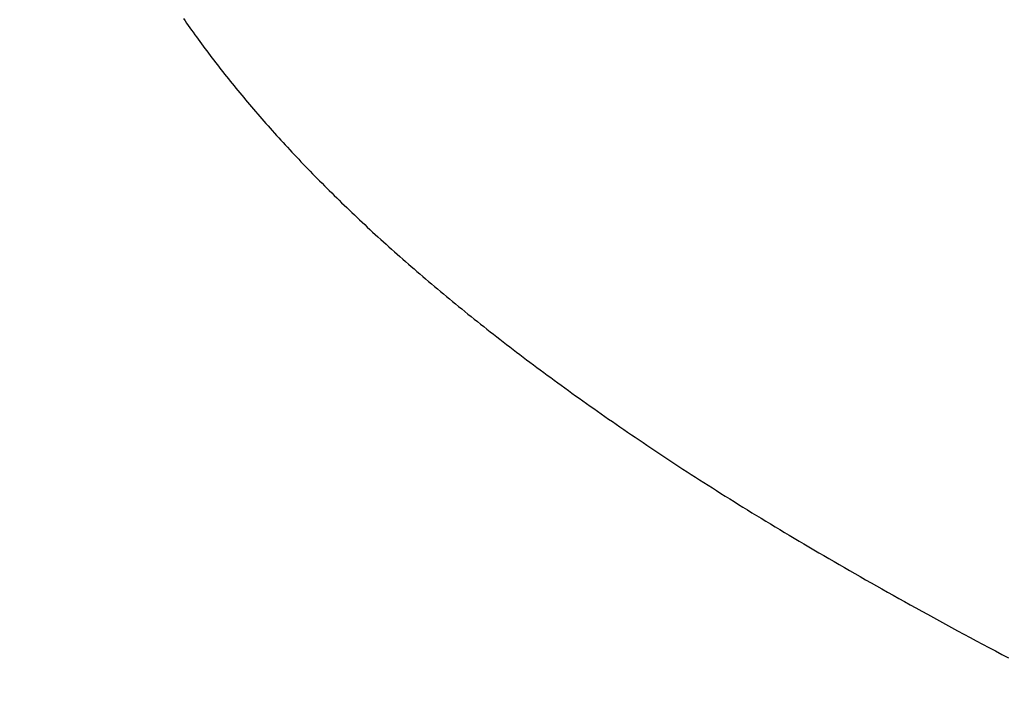
# Model space of a CAD drawing. Extents: x 0 to 153, y -1 to 81.
# Drawn here: x 6 to 6, y 26 to 26 of the extents above; entities that cross this region are included whole.
import ezdxf

# ---------------------------------------------------------------- set-up
doc = ezdxf.new("R2010")
doc.units = 0
doc.header["$MEASUREMENT"] = 0
doc.header["$PDMODE"] = 2
doc.layers.get('0').update_dxf_attribs({"linetype": 'CONTINUOUS'})
doc.layers.get('Defpoints').update_dxf_attribs({"linetype": 'CONTINUOUS'})
doc.layers.add('Dimension', color=2, linetype='CONTINUOUS', lineweight=15)
doc.layers.add('Object', color=7, linetype='CONTINUOUS', lineweight=30)
doc.styles.get("Standard").update_dxf_attribs({"font": 'ARIAL.TTF'})
doc.dimstyles.new('Nabco Dimension Arch Style - Autocad', dxfattribs={"dimscale": 2, "dimtxt": 0.375, "dimasz": 0.37, "dimexe": 0.06, "dimexo": 0.06, "dimgap": 0.06, "dimtad": 0, "dimdec": 5, "dimzin": 4, "dimdsep": 46, "dimlunit": 5, "dimtxsty": 'Standard', "dimcen": 0, "dimclrd": 256, "dimclre": 256, "dimclrt": 256, "dimadec": 1, "dimazin": 1, "dimtm": 1e-09, "dimtfac": 1, "dimtdec": 5, "dimtofl": 0, "dimtmove": 0, "dimatfit": 3, "dimfxl": 0, "dimfrac": 2, "dimtolj": 1, "dimtzin": 4, "dimlwd": -1, "dimlwe": -1, "dimarcsym": 0})

# ---------------------------------------------------------------- blocks, each defined once
blk = doc.blocks.new('GLSTOP')
for p, q in [((-0.384311, 0.146753), (-0.384342, 0.146708)), ((-0.384311, 0.146753), (-0.384342, 0.146708)), ((-0.38428, 0.146798), (-0.384311, 0.146753)), ((-0.38428, 0.146798), (-0.384311, 0.146753)), ((-0.384438, 0.146573), (-0.38447, 0.146528)), ((-0.384438, 0.146573), (-0.38447, 0.146528)), ((-0.384406, 0.146618), (-0.384438, 0.146573)), ((-0.384406, 0.146618), (-0.384438, 0.146573)), ((-0.384374, 0.146663), (-0.384406, 0.146618)), ((-0.384374, 0.146663), (-0.384406, 0.146618)), ((-0.384342, 0.146708), (-0.384374, 0.146663)), ((-0.384342, 0.146708), (-0.384374, 0.146663)), ((-0.384568, 0.146392), (-0.384601, 0.146347)), ((-0.384568, 0.146392), (-0.384601, 0.146347)), ((-0.384535, 0.146437), (-0.384568, 0.146392)), ((-0.384535, 0.146437), (-0.384568, 0.146392)), ((-0.384503, 0.146482), (-0.384535, 0.146437)), ((-0.384503, 0.146482), (-0.384535, 0.146437)), ((-0.38447, 0.146528), (-0.384503, 0.146482)), ((-0.38447, 0.146528), (-0.384503, 0.146482)), ((-0.384702, 0.146211), (-0.384736, 0.146165)), ((-0.384702, 0.146211), (-0.384736, 0.146165)), ((-0.384668, 0.146256), (-0.384702, 0.146211)), ((-0.384668, 0.146256), (-0.384702, 0.146211)), ((-0.384635, 0.146301), (-0.384668, 0.146256)), ((-0.384635, 0.146301), (-0.384668, 0.146256)), ((-0.384601, 0.146347), (-0.384635, 0.146301)), ((-0.384601, 0.146347), (-0.384635, 0.146301)), ((-0.384874, 0.145984), (-0.384909, 0.145938)), ((-0.384874, 0.145984), (-0.384909, 0.145938)), ((-0.384839, 0.146029), (-0.384874, 0.145984)), ((-0.384839, 0.146029), (-0.384874, 0.145984)), ((-0.384804, 0.146075), (-0.384839, 0.146029)), ((-0.384804, 0.146075), (-0.384839, 0.146029)), ((-0.38477, 0.14612), (-0.384804, 0.146075)), ((-0.38477, 0.14612), (-0.384804, 0.146075)), ((-0.384736, 0.146165), (-0.38477, 0.14612)), ((-0.384736, 0.146165), (-0.38477, 0.14612)), ((-0.385015, 0.145801), (-0.385051, 0.145756)), ((-0.385015, 0.145801), (-0.385051, 0.145756)), ((-0.384979, 0.145847), (-0.385015, 0.145801)), ((-0.384979, 0.145847), (-0.385015, 0.145801)), ((-0.384944, 0.145893), (-0.384979, 0.145847)), ((-0.384944, 0.145893), (-0.384979, 0.145847)), ((-0.384909, 0.145938), (-0.384944, 0.145893)), ((-0.384909, 0.145938), (-0.384944, 0.145893)), ((-0.38516, 0.145619), (-0.385196, 0.145573)), ((-0.38516, 0.145619), (-0.385196, 0.145573)), ((-0.385123, 0.145664), (-0.38516, 0.145619)), ((-0.385123, 0.145664), (-0.38516, 0.145619)), ((-0.385087, 0.14571), (-0.385123, 0.145664)), ((-0.385087, 0.14571), (-0.385123, 0.145664)), ((-0.385051, 0.145756), (-0.385087, 0.14571)), ((-0.385051, 0.145756), (-0.385087, 0.14571)), ((-0.385308, 0.145435), (-0.385346, 0.145389)), ((-0.385308, 0.145435), (-0.385346, 0.145389)), ((-0.385271, 0.145481), (-0.385308, 0.145435)), ((-0.385271, 0.145481), (-0.385308, 0.145435)), ((-0.385233, 0.145527), (-0.385271, 0.145481)), ((-0.385233, 0.145527), (-0.385271, 0.145481)), ((-0.385196, 0.145573), (-0.385233, 0.145527)), ((-0.385196, 0.145573), (-0.385233, 0.145527)), ((-0.38546, 0.145251), (-0.385498, 0.145205)), ((-0.38546, 0.145251), (-0.385498, 0.145205)), ((-0.385422, 0.145297), (-0.38546, 0.145251)), ((-0.385422, 0.145297), (-0.38546, 0.145251)), ((-0.385383, 0.145343), (-0.385422, 0.145297)), ((-0.385383, 0.145343), (-0.385422, 0.145297)), ((-0.385346, 0.145389), (-0.385383, 0.145343)), ((-0.385346, 0.145389), (-0.385383, 0.145343)), ((-0.385655, 0.145021), (-0.385694, 0.144975)), ((-0.385655, 0.145021), (-0.385694, 0.144975)), ((-0.385615, 0.145067), (-0.385655, 0.145021)), ((-0.385615, 0.145067), (-0.385655, 0.145021)), ((-0.385576, 0.145113), (-0.385615, 0.145067)), ((-0.385576, 0.145113), (-0.385615, 0.145067)), ((-0.385537, 0.145159), (-0.385576, 0.145113)), ((-0.385537, 0.145159), (-0.385576, 0.145113)), ((-0.385498, 0.145205), (-0.385537, 0.145159)), ((-0.385498, 0.145205), (-0.385537, 0.145159)), ((-0.385815, 0.144836), (-0.385855, 0.144789)), ((-0.385815, 0.144836), (-0.385855, 0.144789)), ((-0.385774, 0.144882), (-0.385815, 0.144836)), ((-0.385774, 0.144882), (-0.385815, 0.144836)), ((-0.385734, 0.144928), (-0.385774, 0.144882)), ((-0.385734, 0.144928), (-0.385774, 0.144882)), ((-0.385694, 0.144975), (-0.385734, 0.144928)), ((-0.385694, 0.144975), (-0.385734, 0.144928)), ((-0.385979, 0.14465), (-0.38602, 0.144604)), ((-0.385979, 0.14465), (-0.38602, 0.144604)), ((-0.385937, 0.144697), (-0.385979, 0.14465)), ((-0.385937, 0.144697), (-0.385979, 0.14465)), ((-0.385896, 0.144743), (-0.385937, 0.144697)), ((-0.385896, 0.144743), (-0.385937, 0.144697)), ((-0.385855, 0.144789), (-0.385896, 0.144743)), ((-0.385855, 0.144789), (-0.385896, 0.144743)), ((-0.386146, 0.144464), (-0.386189, 0.144417)), ((-0.386146, 0.144464), (-0.386189, 0.144417)), ((-0.386104, 0.144511), (-0.386146, 0.144464)), ((-0.386104, 0.144511), (-0.386146, 0.144464)), ((-0.386062, 0.144557), (-0.386104, 0.144511)), ((-0.386062, 0.144557), (-0.386104, 0.144511)), ((-0.38602, 0.144604), (-0.386062, 0.144557)), ((-0.38602, 0.144604), (-0.386062, 0.144557)), ((-0.386317, 0.144277), (-0.386361, 0.14423)), ((-0.386317, 0.144277), (-0.386361, 0.14423)), ((-0.386274, 0.144324), (-0.386317, 0.144277)), ((-0.386274, 0.144324), (-0.386317, 0.144277)), ((-0.386231, 0.144371), (-0.386274, 0.144324)), ((-0.386231, 0.144371), (-0.386274, 0.144324)), ((-0.386189, 0.144417), (-0.386231, 0.144371)), ((-0.386189, 0.144417), (-0.386231, 0.144371)), ((-0.386493, 0.14409), (-0.386537, 0.144043)), ((-0.386493, 0.14409), (-0.386537, 0.144043)), ((-0.386449, 0.144137), (-0.386493, 0.14409)), ((-0.386449, 0.144137), (-0.386493, 0.14409)), ((-0.386405, 0.144184), (-0.386449, 0.144137)), ((-0.386405, 0.144184), (-0.386449, 0.144137)), ((-0.386361, 0.14423), (-0.386405, 0.144184)), ((-0.386361, 0.14423), (-0.386405, 0.144184)), ((-0.386672, 0.143902), (-0.386717, 0.143855)), ((-0.386672, 0.143902), (-0.386717, 0.143855)), ((-0.386627, 0.143949), (-0.386672, 0.143902)), ((-0.386627, 0.143949), (-0.386672, 0.143902)), ((-0.386582, 0.143996), (-0.386627, 0.143949)), ((-0.386582, 0.143996), (-0.386627, 0.143949)), ((-0.386537, 0.144043), (-0.386582, 0.143996)), ((-0.386537, 0.144043), (-0.386582, 0.143996)), ((-0.386901, 0.143667), (-0.386948, 0.143619)), ((-0.386901, 0.143667), (-0.386948, 0.143619)), ((-0.386855, 0.143714), (-0.386901, 0.143667)), ((-0.386855, 0.143714), (-0.386901, 0.143667)), ((-0.386809, 0.143761), (-0.386855, 0.143714)), ((-0.386809, 0.143761), (-0.386855, 0.143714)), ((-0.386763, 0.143808), (-0.386809, 0.143761)), ((-0.386763, 0.143808), (-0.386809, 0.143761)), ((-0.386717, 0.143855), (-0.386763, 0.143808)), ((-0.386717, 0.143855), (-0.386763, 0.143808)), ((-0.387089, 0.143477), (-0.387137, 0.14343)), ((-0.387089, 0.143477), (-0.387137, 0.14343)), ((-0.387042, 0.143525), (-0.387089, 0.143477)), ((-0.387042, 0.143525), (-0.387089, 0.143477)), ((-0.386995, 0.143572), (-0.387042, 0.143525)), ((-0.386995, 0.143572), (-0.387042, 0.143525)), ((-0.386948, 0.143619), (-0.386995, 0.143572)), ((-0.386948, 0.143619), (-0.386995, 0.143572)), ((-0.387281, 0.143288), (-0.38733, 0.14324)), ((-0.387281, 0.143288), (-0.38733, 0.14324)), ((-0.387233, 0.143335), (-0.387281, 0.143288)), ((-0.387233, 0.143335), (-0.387281, 0.143288)), ((-0.387184, 0.143383), (-0.387233, 0.143335)), ((-0.387184, 0.143383), (-0.387233, 0.143335)), ((-0.387137, 0.14343), (-0.387184, 0.143383)), ((-0.387137, 0.14343), (-0.387184, 0.143383)), ((-0.387477, 0.143098), (-0.387527, 0.14305)), ((-0.387477, 0.143098), (-0.387527, 0.14305)), ((-0.387428, 0.143145), (-0.387477, 0.143098)), ((-0.387428, 0.143145), (-0.387477, 0.143098)), ((-0.387378, 0.143193), (-0.387428, 0.143145)), ((-0.387378, 0.143193), (-0.387428, 0.143145)), ((-0.38733, 0.14324), (-0.387378, 0.143193)), ((-0.38733, 0.14324), (-0.387378, 0.143193)), ((-0.387677, 0.142907), (-0.387728, 0.142859)), ((-0.387677, 0.142907), (-0.387728, 0.142859)), ((-0.387627, 0.142954), (-0.387677, 0.142907)), ((-0.387627, 0.142954), (-0.387677, 0.142907)), ((-0.387577, 0.143002), (-0.387627, 0.142954)), ((-0.387577, 0.143002), (-0.387627, 0.142954)), ((-0.387527, 0.14305), (-0.387577, 0.143002)), ((-0.387527, 0.14305), (-0.387577, 0.143002)), ((-0.387881, 0.142715), (-0.387933, 0.142667)), ((-0.387881, 0.142715), (-0.387933, 0.142667)), ((-0.38783, 0.142763), (-0.387881, 0.142715)), ((-0.38783, 0.142763), (-0.387881, 0.142715)), ((-0.387779, 0.142811), (-0.38783, 0.142763)), ((-0.387779, 0.142811), (-0.38783, 0.142763)), ((-0.387728, 0.142859), (-0.387779, 0.142811)), ((-0.387728, 0.142859), (-0.387779, 0.142811)), ((-0.38809, 0.142523), (-0.388143, 0.142475)), ((-0.38809, 0.142523), (-0.388143, 0.142475)), ((-0.388037, 0.142571), (-0.38809, 0.142523)), ((-0.388037, 0.142571), (-0.38809, 0.142523)), ((-0.387985, 0.142619), (-0.388037, 0.142571)), ((-0.387985, 0.142619), (-0.388037, 0.142571)), ((-0.387933, 0.142667), (-0.387985, 0.142619)), ((-0.387933, 0.142667), (-0.387985, 0.142619)), ((-0.388303, 0.142331), (-0.388356, 0.142282)), ((-0.388303, 0.142331), (-0.388356, 0.142282)), ((-0.388249, 0.142379), (-0.388303, 0.142331)), ((-0.388249, 0.142379), (-0.388303, 0.142331)), ((-0.388196, 0.142427), (-0.388249, 0.142379)), ((-0.388196, 0.142427), (-0.388249, 0.142379)), ((-0.388143, 0.142475), (-0.388196, 0.142427)), ((-0.388143, 0.142475), (-0.388196, 0.142427)), ((-0.38852, 0.142137), (-0.388575, 0.142089)), ((-0.38852, 0.142137), (-0.388575, 0.142089)), ((-0.388465, 0.142186), (-0.38852, 0.142137)), ((-0.388465, 0.142186), (-0.38852, 0.142137)), ((-0.388411, 0.142234), (-0.388465, 0.142186)), ((-0.388411, 0.142234), (-0.388465, 0.142186)), ((-0.388356, 0.142282), (-0.388411, 0.142234)), ((-0.388356, 0.142282), (-0.388411, 0.142234)), ((-0.388741, 0.141943), (-0.388797, 0.141895)), ((-0.388741, 0.141943), (-0.388797, 0.141895)), ((-0.388685, 0.141992), (-0.388741, 0.141943)), ((-0.388685, 0.141992), (-0.388741, 0.141943)), ((-0.38863, 0.14204), (-0.388685, 0.141992)), ((-0.38863, 0.14204), (-0.388685, 0.141992)), ((-0.388575, 0.142089), (-0.38863, 0.14204)), ((-0.388575, 0.142089), (-0.38863, 0.14204)), ((-0.388967, 0.141749), (-0.389024, 0.1417)), ((-0.388967, 0.141749), (-0.389024, 0.1417)), ((-0.38891, 0.141798), (-0.388967, 0.141749)), ((-0.38891, 0.141798), (-0.388967, 0.141749)), ((-0.388853, 0.141846), (-0.38891, 0.141798)), ((-0.388853, 0.141846), (-0.38891, 0.141798)), ((-0.388797, 0.141895), (-0.388853, 0.141846)), ((-0.388797, 0.141895), (-0.388853, 0.141846)), ((-0.389197, 0.141554), (-0.389255, 0.141505)), ((-0.389197, 0.141554), (-0.389255, 0.141505)), ((-0.389139, 0.141603), (-0.389197, 0.141554)), ((-0.389139, 0.141603), (-0.389197, 0.141554)), ((-0.389081, 0.141651), (-0.389139, 0.141603)), ((-0.389081, 0.141651), (-0.389139, 0.141603)), ((-0.389024, 0.1417), (-0.389081, 0.141651)), ((-0.389024, 0.1417), (-0.389081, 0.141651)), ((-0.389431, 0.141358), (-0.389491, 0.141309)), ((-0.389431, 0.141358), (-0.389491, 0.141309)), ((-0.389372, 0.141407), (-0.389431, 0.141358)), ((-0.389372, 0.141407), (-0.389431, 0.141358)), ((-0.389313, 0.141456), (-0.389372, 0.141407)), ((-0.389313, 0.141456), (-0.389372, 0.141407)), ((-0.389255, 0.141505), (-0.389313, 0.141456)), ((-0.389255, 0.141505), (-0.389313, 0.141456)), ((-0.38967, 0.141162), (-0.389731, 0.141112)), ((-0.38967, 0.141162), (-0.389731, 0.141112)), ((-0.38961, 0.141211), (-0.38967, 0.141162)), ((-0.38961, 0.141211), (-0.38967, 0.141162)), ((-0.38955, 0.14126), (-0.38961, 0.141211)), ((-0.38955, 0.14126), (-0.38961, 0.141211)), ((-0.389491, 0.141309), (-0.38955, 0.14126)), ((-0.389491, 0.141309), (-0.38955, 0.14126)), ((-0.389852, 0.141014), (-0.389914, 0.140965)), ((-0.389852, 0.141014), (-0.389914, 0.140965)), ((-0.389791, 0.141063), (-0.389852, 0.141014)), ((-0.389791, 0.141063), (-0.389852, 0.141014)), ((-0.389731, 0.141112), (-0.389791, 0.141063)), ((-0.389731, 0.141112), (-0.389791, 0.141063)), ((-0.390099, 0.140816), (-0.390162, 0.140767)), ((-0.390099, 0.140816), (-0.390162, 0.140767)), ((-0.390037, 0.140866), (-0.390099, 0.140816)), ((-0.390037, 0.140866), (-0.390099, 0.140816)), ((-0.389975, 0.140915), (-0.390037, 0.140866)), ((-0.389975, 0.140915), (-0.390037, 0.140866)), ((-0.389914, 0.140965), (-0.389975, 0.140915)), ((-0.389914, 0.140965), (-0.389975, 0.140915)), ((-0.390351, 0.140618), (-0.390415, 0.140569)), ((-0.390351, 0.140618), (-0.390415, 0.140569)), ((-0.390288, 0.140668), (-0.390351, 0.140618)), ((-0.390288, 0.140668), (-0.390351, 0.140618)), ((-0.390225, 0.140717), (-0.390288, 0.140668)), ((-0.390225, 0.140717), (-0.390288, 0.140668)), ((-0.390162, 0.140767), (-0.390225, 0.140717)), ((-0.390162, 0.140767), (-0.390225, 0.140717)), ((-0.390607, 0.14042), (-0.390672, 0.14037)), ((-0.390607, 0.14042), (-0.390672, 0.14037)), ((-0.390543, 0.140469), (-0.390607, 0.14042)), ((-0.390543, 0.140469), (-0.390607, 0.14042)), ((-0.390479, 0.140519), (-0.390543, 0.140469)), ((-0.390479, 0.140519), (-0.390543, 0.140469)), ((-0.390415, 0.140569), (-0.390479, 0.140519)), ((-0.390415, 0.140569), (-0.390479, 0.140519)), ((-0.390868, 0.14022), (-0.390934, 0.14017)), ((-0.390868, 0.14022), (-0.390934, 0.14017)), ((-0.390802, 0.14027), (-0.390868, 0.14022)), ((-0.390802, 0.14027), (-0.390868, 0.14022)), ((-0.390737, 0.14032), (-0.390802, 0.14027)), ((-0.390737, 0.14032), (-0.390802, 0.14027)), ((-0.390672, 0.14037), (-0.390737, 0.14032)), ((-0.390672, 0.14037), (-0.390737, 0.14032)), ((-0.391134, 0.14002), (-0.391201, 0.13997)), ((-0.391134, 0.14002), (-0.391201, 0.13997)), ((-0.391067, 0.14007), (-0.391134, 0.14002)), ((-0.391067, 0.14007), (-0.391134, 0.14002)), ((-0.391, 0.14012), (-0.391067, 0.14007)), ((-0.391, 0.14012), (-0.391067, 0.14007)), ((-0.390934, 0.14017), (-0.391, 0.14012)), ((-0.390934, 0.14017), (-0.391, 0.14012)), ((-0.391404, 0.139819), (-0.391473, 0.139769)), ((-0.391404, 0.139819), (-0.391473, 0.139769)), ((-0.391336, 0.139869), (-0.391404, 0.139819)), ((-0.391336, 0.139869), (-0.391404, 0.139819)), ((-0.391268, 0.13992), (-0.391336, 0.139869)), ((-0.391268, 0.13992), (-0.391336, 0.139869)), ((-0.391201, 0.13997), (-0.391268, 0.13992)), ((-0.391201, 0.13997), (-0.391268, 0.13992)), ((-0.391679, 0.139618), (-0.391749, 0.139567)), ((-0.391679, 0.139618), (-0.391749, 0.139567)), ((-0.39161, 0.139668), (-0.391679, 0.139618)), ((-0.39161, 0.139668), (-0.391679, 0.139618)), ((-0.391541, 0.139718), (-0.39161, 0.139668)), ((-0.391541, 0.139718), (-0.39161, 0.139668)), ((-0.391473, 0.139769), (-0.391541, 0.139718)), ((-0.391473, 0.139769), (-0.391541, 0.139718)), ((-0.391889, 0.139466), (-0.39196, 0.139415)), ((-0.391889, 0.139466), (-0.39196, 0.139415)), ((-0.391819, 0.139517), (-0.391889, 0.139466)), ((-0.391819, 0.139517), (-0.391889, 0.139466)), ((-0.391749, 0.139567), (-0.391819, 0.139517)), ((-0.391749, 0.139567), (-0.391819, 0.139517)), ((-0.392173, 0.139263), (-0.392245, 0.139213)), ((-0.392173, 0.139263), (-0.392245, 0.139213)), ((-0.392101, 0.139314), (-0.392173, 0.139263)), ((-0.392101, 0.139314), (-0.392173, 0.139263)), ((-0.39203, 0.139365), (-0.392101, 0.139314)), ((-0.39203, 0.139365), (-0.392101, 0.139314)), ((-0.39196, 0.139415), (-0.39203, 0.139365)), ((-0.39196, 0.139415), (-0.39203, 0.139365)), ((-0.392462, 0.13906), (-0.392535, 0.139009)), ((-0.392462, 0.13906), (-0.392535, 0.139009)), ((-0.392389, 0.139111), (-0.392462, 0.13906)), ((-0.392389, 0.139111), (-0.392462, 0.13906)), ((-0.392317, 0.139162), (-0.392389, 0.139111)), ((-0.392317, 0.139162), (-0.392389, 0.139111)), ((-0.392245, 0.139213), (-0.392317, 0.139162)), ((-0.392245, 0.139213), (-0.392317, 0.139162)), ((-0.392755, 0.138856), (-0.392829, 0.138805)), ((-0.392755, 0.138856), (-0.392829, 0.138805)), ((-0.392681, 0.138907), (-0.392755, 0.138856)), ((-0.392681, 0.138907), (-0.392755, 0.138856)), ((-0.392608, 0.138958), (-0.392681, 0.138907)), ((-0.392608, 0.138958), (-0.392681, 0.138907)), ((-0.392535, 0.139009), (-0.392608, 0.138958)), ((-0.392535, 0.139009), (-0.392608, 0.138958)), ((-0.392979, 0.138702), (-0.393054, 0.138651)), ((-0.392979, 0.138702), (-0.393054, 0.138651)), ((-0.392904, 0.138754), (-0.392979, 0.138702)), ((-0.392904, 0.138754), (-0.392979, 0.138702)), ((-0.392829, 0.138805), (-0.392904, 0.138754)), ((-0.392829, 0.138805), (-0.392904, 0.138754)), ((-0.393281, 0.138497), (-0.393358, 0.138446)), ((-0.393281, 0.138497), (-0.393358, 0.138446)), ((-0.393205, 0.138549), (-0.393281, 0.138497)), ((-0.393205, 0.138549), (-0.393281, 0.138497)), ((-0.393129, 0.1386), (-0.393205, 0.138549)), ((-0.393129, 0.1386), (-0.393205, 0.138549)), ((-0.393054, 0.138651), (-0.393129, 0.1386)), ((-0.393054, 0.138651), (-0.393129, 0.1386)), ((-0.39359, 0.138291), (-0.393668, 0.138239)), ((-0.39359, 0.138291), (-0.393668, 0.138239)), ((-0.393512, 0.138343), (-0.39359, 0.138291)), ((-0.393512, 0.138343), (-0.39359, 0.138291)), ((-0.393435, 0.138394), (-0.393512, 0.138343)), ((-0.393435, 0.138394), (-0.393512, 0.138343)), ((-0.393358, 0.138446), (-0.393435, 0.138394)), ((-0.393358, 0.138446), (-0.393435, 0.138394)), ((-0.393904, 0.138083), (-0.393984, 0.138031)), ((-0.393904, 0.138083), (-0.393984, 0.138031)), ((-0.393825, 0.138135), (-0.393904, 0.138083)), ((-0.393825, 0.138135), (-0.393904, 0.138083)), ((-0.393746, 0.138187), (-0.393825, 0.138135)), ((-0.393746, 0.138187), (-0.393825, 0.138135)), ((-0.393668, 0.138239), (-0.393746, 0.138187)), ((-0.393668, 0.138239), (-0.393746, 0.138187)), ((-0.394145, 0.137927), (-0.394226, 0.137874)), ((-0.394145, 0.137927), (-0.394226, 0.137874)), ((-0.394064, 0.137979), (-0.394145, 0.137927)), ((-0.394064, 0.137979), (-0.394145, 0.137927)), ((-0.393984, 0.138031), (-0.394064, 0.137979)), ((-0.393984, 0.138031), (-0.394064, 0.137979)), ((-0.394472, 0.137716), (-0.394555, 0.137663)), ((-0.394472, 0.137716), (-0.394555, 0.137663)), ((-0.394389, 0.137769), (-0.394472, 0.137716)), ((-0.394389, 0.137769), (-0.394472, 0.137716)), ((-0.394307, 0.137821), (-0.394389, 0.137769)), ((-0.394307, 0.137821), (-0.394389, 0.137769)), ((-0.394226, 0.137874), (-0.394307, 0.137821)), ((-0.394226, 0.137874), (-0.394307, 0.137821)), ((-0.394807, 0.137503), (-0.394892, 0.13745)), ((-0.394807, 0.137503), (-0.394892, 0.13745)), ((-0.394723, 0.137557), (-0.394807, 0.137503)), ((-0.394723, 0.137557), (-0.394807, 0.137503)), ((-0.394639, 0.13761), (-0.394723, 0.137557)), ((-0.394639, 0.13761), (-0.394723, 0.137557)), ((-0.394555, 0.137663), (-0.394639, 0.13761)), ((-0.394555, 0.137663), (-0.394639, 0.13761)), ((-0.395064, 0.137342), (-0.395151, 0.137288)), ((-0.395064, 0.137342), (-0.395151, 0.137288)), ((-0.394978, 0.137396), (-0.395064, 0.137342)), ((-0.394978, 0.137396), (-0.395064, 0.137342)), ((-0.394892, 0.13745), (-0.394978, 0.137396)), ((-0.394892, 0.13745), (-0.394978, 0.137396)), ((-0.395415, 0.137125), (-0.395504, 0.137071)), ((-0.395415, 0.137125), (-0.395504, 0.137071)), ((-0.395326, 0.13718), (-0.395415, 0.137125)), ((-0.395326, 0.13718), (-0.395415, 0.137125)), ((-0.395238, 0.137234), (-0.395326, 0.13718)), ((-0.395238, 0.137234), (-0.395326, 0.13718)), ((-0.395151, 0.137288), (-0.395238, 0.137234)), ((-0.395151, 0.137288), (-0.395238, 0.137234)), ((-0.395684, 0.136961), (-0.395776, 0.136906)), ((-0.395684, 0.136961), (-0.395776, 0.136906)), ((-0.395594, 0.137016), (-0.395684, 0.136961)), ((-0.395594, 0.137016), (-0.395684, 0.136961)), ((-0.395504, 0.137071), (-0.395594, 0.137016)), ((-0.395504, 0.137071), (-0.395594, 0.137016)), ((-0.396053, 0.136739), (-0.396146, 0.136682)), ((-0.396053, 0.136739), (-0.396146, 0.136682)), ((-0.39596, 0.136794), (-0.396053, 0.136739)), ((-0.39596, 0.136794), (-0.396053, 0.136739)), ((-0.395867, 0.13685), (-0.39596, 0.136794)), ((-0.395867, 0.13685), (-0.39596, 0.136794)), ((-0.395776, 0.136906), (-0.395867, 0.13685)), ((-0.395776, 0.136906), (-0.395867, 0.13685)), ((-0.396336, 0.13657), (-0.396432, 0.136513)), ((-0.396336, 0.13657), (-0.396432, 0.136513)), ((-0.396241, 0.136626), (-0.396336, 0.13657)), ((-0.396241, 0.136626), (-0.396336, 0.13657)), ((-0.396146, 0.136682), (-0.396241, 0.136626)), ((-0.396146, 0.136682), (-0.396241, 0.136626)), ((-0.396724, 0.136341), (-0.396823, 0.136284)), ((-0.396724, 0.136341), (-0.396823, 0.136284)), ((-0.396626, 0.136399), (-0.396724, 0.136341)), ((-0.396626, 0.136399), (-0.396724, 0.136341)), ((-0.396528, 0.136456), (-0.396626, 0.136399)), ((-0.396528, 0.136456), (-0.396626, 0.136399)), ((-0.396432, 0.136513), (-0.396528, 0.136456)), ((-0.396432, 0.136513), (-0.396528, 0.136456)), ((-0.397022, 0.136168), (-0.397123, 0.136109)), ((-0.397022, 0.136168), (-0.397123, 0.136109)), ((-0.396922, 0.136226), (-0.397022, 0.136168)), ((-0.396922, 0.136226), (-0.397022, 0.136168)), ((-0.396823, 0.136284), (-0.396922, 0.136226)), ((-0.396823, 0.136284), (-0.396922, 0.136226)), ((-0.397328, 0.135992), (-0.397431, 0.135932)), ((-0.397328, 0.135992), (-0.397431, 0.135932)), ((-0.397225, 0.13605), (-0.397328, 0.135992)), ((-0.397225, 0.13605), (-0.397328, 0.135992)), ((-0.397123, 0.136109), (-0.397225, 0.13605)), ((-0.397123, 0.136109), (-0.397225, 0.13605)), ((-0.397641, 0.135813), (-0.397747, 0.135753)), ((-0.397641, 0.135813), (-0.397747, 0.135753)), ((-0.397536, 0.135873), (-0.397641, 0.135813)), ((-0.397536, 0.135873), (-0.397641, 0.135813)), ((-0.397431, 0.135932), (-0.397536, 0.135873)), ((-0.397431, 0.135932), (-0.397536, 0.135873)), ((-0.39807, 0.135571), (-0.398179, 0.13551)), ((-0.39807, 0.135571), (-0.398179, 0.13551)), ((-0.397961, 0.135632), (-0.39807, 0.135571)), ((-0.397961, 0.135632), (-0.39807, 0.135571)), ((-0.397854, 0.135693), (-0.397961, 0.135632)), ((-0.397854, 0.135693), (-0.397961, 0.135632)), ((-0.397747, 0.135753), (-0.397854, 0.135693)), ((-0.397747, 0.135753), (-0.397854, 0.135693)), ((-0.398401, 0.135386), (-0.398513, 0.135324)), ((-0.398401, 0.135386), (-0.398513, 0.135324)), ((-0.398289, 0.135448), (-0.398401, 0.135386)), ((-0.398289, 0.135448), (-0.398401, 0.135386)), ((-0.398179, 0.13551), (-0.398289, 0.135448)), ((-0.398179, 0.13551), (-0.398289, 0.135448)), ((-0.39874, 0.135199), (-0.398855, 0.135136)), ((-0.39874, 0.135199), (-0.398855, 0.135136)), ((-0.398626, 0.135262), (-0.39874, 0.135199)), ((-0.398626, 0.135262), (-0.39874, 0.135199)), ((-0.398513, 0.135324), (-0.398626, 0.135262)), ((-0.398513, 0.135324), (-0.398626, 0.135262)), ((-0.399087, 0.135008), (-0.399205, 0.134944)), ((-0.399087, 0.135008), (-0.399205, 0.134944)), ((-0.39897, 0.135072), (-0.399087, 0.135008)), ((-0.39897, 0.135072), (-0.399087, 0.135008)), ((-0.398855, 0.135136), (-0.39897, 0.135072)), ((-0.398855, 0.135136), (-0.39897, 0.135072)), ((-0.399443, 0.134815), (-0.399564, 0.134749)), ((-0.399443, 0.134815), (-0.399564, 0.134749)), ((-0.399323, 0.13488), (-0.399443, 0.134815)), ((-0.399323, 0.13488), (-0.399443, 0.134815)), ((-0.399205, 0.134944), (-0.399323, 0.13488)), ((-0.399205, 0.134944), (-0.399323, 0.13488)), ((-0.399808, 0.134618), (-0.399932, 0.134552)), ((-0.399808, 0.134618), (-0.399932, 0.134552)), ((-0.399686, 0.134684), (-0.399808, 0.134618)), ((-0.399686, 0.134684), (-0.399808, 0.134618)), ((-0.399564, 0.134749), (-0.399686, 0.134684)), ((-0.399564, 0.134749), (-0.399686, 0.134684)), ((-0.400182, 0.134418), (-0.400309, 0.13435)), ((-0.400182, 0.134418), (-0.400309, 0.13435)), ((-0.400057, 0.134485), (-0.400182, 0.134418)), ((-0.400057, 0.134485), (-0.400182, 0.134418)), ((-0.399932, 0.134552), (-0.400057, 0.134485)), ((-0.399932, 0.134552), (-0.400057, 0.134485)), ((-0.400309, 0.13435), (-0.400437, 0.134282)), ((-0.400309, 0.13435), (-0.400437, 0.134282))]:
    blk.add_line(p, q)
blk = doc.blocks.new('*D35')
at = {"layer": 'Defpoints', "color": 0}
for p in [(30.721868, 30.248625), (3.767653, 26.921221), (30.721868, 25.550834)]:
    blk.add_point(p, dxfattribs=at)
at = {"layer": 'Dimension'}
for p, q in [((3.767653, 27.041221), (3.767653, 30.368625)), ((30.721868, 25.670834), (30.721868, 30.368625)), ((4.267653, 30.248625), (12.635482, 30.248625)), ((30.221868, 30.248625), (17.91948, 30.248625))]:
    blk.add_line(p, q, dxfattribs=at)
for points in [[(4.267653, 30.331959), (4.267653, 30.165292), (3.767653, 30.248625)], [(30.221868, 30.331959), (30.221868, 30.165292), (30.721868, 30.248625)]]:
    blk.add_solid(points, dxfattribs=at)
at = {"layer": 'Dimension', "insert": (15.277481, 30.248625), "char_height": 0.5, "attachment_point": 5}
blk.add_mtext('\\A1;SLIDING DOOR', dxfattribs=at)

msp = doc.modelspace()

# ---------------------------------------------------------------- block references
at = {"layer": 'Object', "xscale": -1}
msp.add_blockref('GLSTOP', (5.72036, 25.547701), dxfattribs=at)

# ---------------------------------------------------------------- dimensions: what is measured, and where the dimension line sits
at = {"layer": 'Dimension'}
dim = msp.add_linear_dim(base=(30.721868, 30.248625), p1=(3.767653, 26.921221), p2=(30.721868, 25.550834), angle=180, text='SLIDING DOOR', dimstyle='Nabco Dimension Arch Style - Autocad', override={"dimtxt": 0.25, "dimasz": 0.25, "dimpost": '\\X'}, dxfattribs=at)
dim.commit()
dim.dimension.update_dxf_attribs({"geometry": '*D35', "text_midpoint": (15.277481, 30.248625), "dimtype": 160})

doc.saveas('drawing.dxf')
